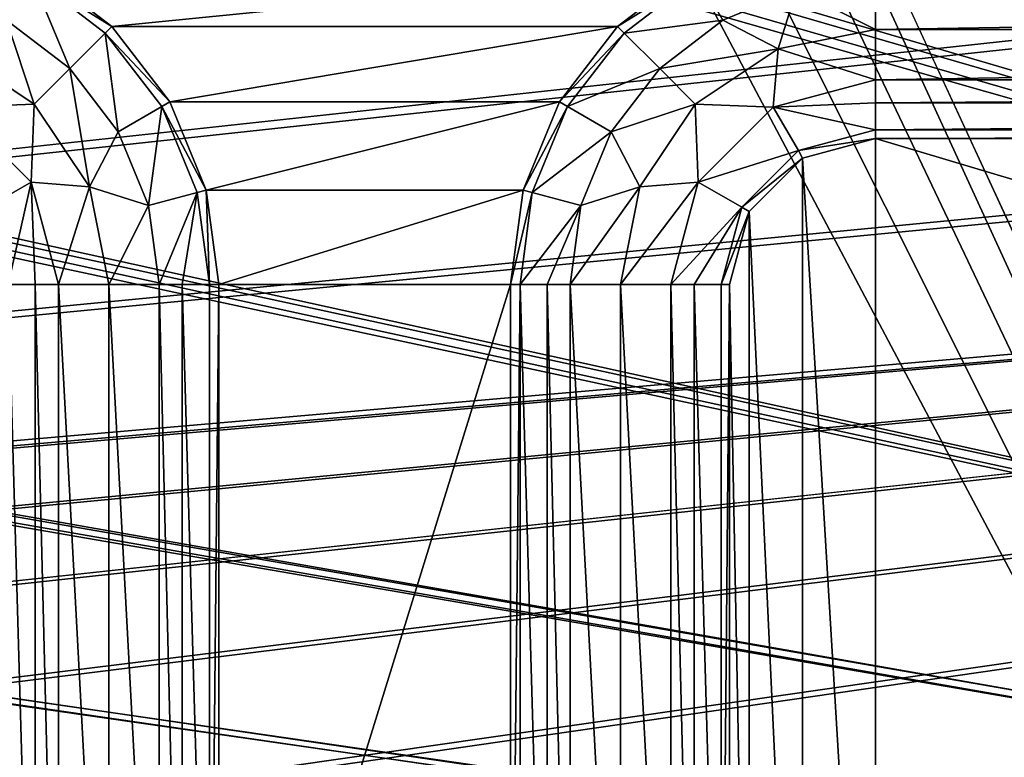
# Model space of a CAD drawing. Units: millimetres. Extents: x -167 to 167, y -167 to 167.
# Drawn here: x 49 to 63, y -121 to -111 of the extents above; entities that cross this region are included whole.
import ezdxf

# ---------------------------------------------------------------- set-up
doc = ezdxf.new("R2010")
doc.units = ezdxf.units.MM
doc.header["$LTSCALE"] = 33.374815
for name, color, linetype in [('1048', 7, 'CONTINUOUS'), ('1104', 7, 'CONTINUOUS'), ('1105', 7, 'CONTINUOUS'), ('1203', 7, 'CONTINUOUS'), ('1204', 7, 'CONTINUOUS'), ('125', 7, 'CONTINUOUS'), ('126', 7, 'CONTINUOUS'), ('1430', 7, 'CONTINUOUS'), ('1431', 7, 'CONTINUOUS'), ('1432', 7, 'CONTINUOUS'), ('1495', 7, 'CONTINUOUS'), ('2382', 7, 'CONTINUOUS'), ('2383', 7, 'CONTINUOUS'), ('2384', 7, 'CONTINUOUS'), ('2385', 7, 'CONTINUOUS'), ('2386', 7, 'CONTINUOUS'), ('2387', 7, 'CONTINUOUS'), ('2388', 7, 'CONTINUOUS'), ('2390', 7, 'CONTINUOUS'), ('2448', 7, 'CONTINUOUS'), ('2449', 7, 'CONTINUOUS'), ('2450', 7, 'CONTINUOUS'), ('2451', 7, 'CONTINUOUS'), ('2452', 7, 'CONTINUOUS'), ('2453', 7, 'CONTINUOUS'), ('3278', 7, 'CONTINUOUS'), ('3283', 7, 'CONTINUOUS'), ('5075', 7, 'CONTINUOUS'), ('5080', 7, 'CONTINUOUS')]:
    doc.layers.add(name, color=color, linetype=linetype)

msp = doc.modelspace()

# ---------------------------------------------------------------- linework, layer by layer
at = {"layer": '1048', "linetype": 'CONTINUOUS'}
for points in [[(50.336, -111.064, 6.7), (49.3, -110.27, 6.7), (49.236, -110.381, 6.7), (50.336, -111.064, 6.7)], [(58.3, -110.27, 6.7), (57.264, -111.064, 6.7), (58.364, -110.381, 6.7), (58.3, -110.27, 6.7)], [(50.245, -111.155, 6.7), (50.336, -111.064, 6.7), (49.236, -110.381, 6.7), (50.245, -111.155, 6.7)], [(58.364, -110.381, 6.7), (57.264, -111.064, 6.7), (57.355, -111.155, 6.7), (58.364, -110.381, 6.7)], [(51.13, -112.1, 6.7), (50.336, -111.064, 6.7), (50.245, -111.155, 6.7), (51.13, -112.1, 6.7)], [(51.019, -112.164, 6.7), (51.13, -112.1, 6.7), (50.245, -111.155, 6.7), (51.019, -112.164, 6.7)], [(57.264, -111.064, 6.7), (56.47, -112.1, 6.7), (57.355, -111.155, 6.7), (57.264, -111.064, 6.7)], [(57.355, -111.155, 6.7), (56.47, -112.1, 6.7), (56.581, -112.164, 6.7), (57.355, -111.155, 6.7)], [(51.63, -113.306, 6.7), (51.13, -112.1, 6.7), (51.019, -112.164, 6.7), (51.63, -113.306, 6.7)], [(56.47, -112.1, 6.7), (55.97, -113.306, 6.7), (56.581, -112.164, 6.7), (56.47, -112.1, 6.7)], [(51.506, -113.339, 6.7), (51.63, -113.306, 6.7), (51.019, -112.164, 6.7), (51.506, -113.339, 6.7)], [(56.581, -112.164, 6.7), (55.97, -113.306, 6.7), (56.094, -113.339, 6.7), (56.581, -112.164, 6.7)], [(60.8, -112.483, 6.7), (59.742, -112.767, 6.7), (60.8, -112.6, 6.7), (60.8, -112.483, 6.7)], [(103.286, -112.483, 6.7), (60.8, -112.483, 6.7), (60.8, -112.6, 6.7), (103.286, -112.483, 6.7)], [(103.286, -112.6, 6.7), (103.286, -112.483, 6.7), (60.8, -112.6, 6.7), (103.286, -112.6, 6.7)], [(60.8, -112.6, 6.7), (59.742, -112.767, 6.7), (59.8, -112.868, 6.7), (60.8, -112.6, 6.7)], [(59.742, -112.767, 6.7), (58.967, -113.542, 6.7), (59.8, -112.868, 6.7), (59.742, -112.767, 6.7)], [(59.8, -112.868, 6.7), (58.967, -113.542, 6.7), (59.068, -113.6, 6.7), (59.8, -112.868, 6.7)], [(51.672, -114.6, 6.7), (51.63, -113.306, 6.7), (51.506, -113.339, 6.7), (51.672, -114.6, 6.7)], [(51.8, -114.6, 6.7), (51.63, -113.306, 6.7), (51.672, -114.6, 6.7), (51.8, -114.6, 6.7)], [(55.97, -113.306, 6.7), (55.8, -114.6, 6.7), (56.094, -113.339, 6.7), (55.97, -113.306, 6.7)], [(55.8, -114.6, 6.7), (55.928, -114.6, 6.7), (56.094, -113.339, 6.7), (55.8, -114.6, 6.7)], [(58.967, -113.542, 6.7), (58.683, -114.6, 6.7), (59.068, -113.6, 6.7), (58.967, -113.542, 6.7)], [(59.068, -113.6, 6.7), (58.683, -114.6, 6.7), (58.8, -114.6, 6.7), (59.068, -113.6, 6.7)], [(51.8, -127.5, 6.7), (51.8, -114.6, 6.7), (51.672, -127.5, 6.7), (51.8, -127.5, 6.7)], [(51.672, -127.5, 6.7), (51.8, -114.6, 6.7), (51.672, -114.6, 6.7), (51.672, -127.5, 6.7)], [(55.8, -114.6, 6.7), (55.8, -127.5, 6.7), (55.928, -114.6, 6.7), (55.8, -114.6, 6.7)], [(55.928, -114.6, 6.7), (55.8, -127.5, 6.7), (55.928, -127.5, 6.7), (55.928, -114.6, 6.7)], [(58.683, -114.6, 6.7), (58.683, -127.5, 6.7), (58.8, -114.6, 6.7), (58.683, -114.6, 6.7)], [(58.8, -114.6, 6.7), (58.683, -127.5, 6.7), (58.8, -127.5, 6.7), (58.8, -114.6, 6.7)]]:
    msp.add_3dface(points, dxfattribs=at)
at = {"layer": '1104', "linetype": 'CONTINUOUS'}
for points in [[(51.8, -127.5, 3), (51.8, -114.6, 3), (51.8, -127.5, 6.7), (51.8, -127.5, 3)], [(51.8, -114.6, 3), (51.8, -114.6, 6.7), (51.8, -127.5, 6.7), (51.8, -114.6, 3)]]:
    msp.add_3dface(points, dxfattribs=at)
at = {"layer": '1105', "linetype": 'CONTINUOUS'}
for points in [[(55.8, -114.6, 3), (55.8, -127.5, 3), (55.8, -114.6, 6.7), (55.8, -114.6, 3)], [(55.8, -127.5, 3), (55.8, -127.5, 6.7), (55.8, -114.6, 6.7), (55.8, -127.5, 3)]]:
    msp.add_3dface(points, dxfattribs=at)
at = {"layer": '1203', "linetype": 'CONTINUOUS'}
for points in [[(58.3, -110.27, 3), (57.264, -111.064, 3), (58.3, -110.27, 6.7), (58.3, -110.27, 3)], [(57.264, -111.064, 3), (57.264, -111.064, 6.7), (58.3, -110.27, 6.7), (57.264, -111.064, 3)], [(57.264, -111.064, 3), (56.47, -112.1, 3), (57.264, -111.064, 6.7), (57.264, -111.064, 3)], [(56.47, -112.1, 3), (56.47, -112.1, 6.7), (57.264, -111.064, 6.7), (56.47, -112.1, 3)], [(56.47, -112.1, 3), (55.97, -113.306, 3), (56.47, -112.1, 6.7), (56.47, -112.1, 3)], [(55.97, -113.306, 3), (55.97, -113.306, 6.7), (56.47, -112.1, 6.7), (55.97, -113.306, 3)], [(55.97, -113.306, 3), (55.8, -114.6, 3), (55.97, -113.306, 6.7), (55.97, -113.306, 3)], [(55.8, -114.6, 3), (55.8, -114.6, 6.7), (55.97, -113.306, 6.7), (55.8, -114.6, 3)]]:
    msp.add_3dface(points, dxfattribs=at)
at = {"layer": '1204', "linetype": 'CONTINUOUS'}
for points in [[(50.336, -111.064, 3), (49.3, -110.27, 3), (50.336, -111.064, 6.7), (50.336, -111.064, 3)], [(49.3, -110.27, 3), (49.3, -110.27, 6.7), (50.336, -111.064, 6.7), (49.3, -110.27, 3)], [(51.13, -112.1, 3), (50.336, -111.064, 3), (51.13, -112.1, 6.7), (51.13, -112.1, 3)], [(50.336, -111.064, 3), (50.336, -111.064, 6.7), (51.13, -112.1, 6.7), (50.336, -111.064, 3)], [(51.63, -113.306, 3), (51.13, -112.1, 3), (51.63, -113.306, 6.7), (51.63, -113.306, 3)], [(51.13, -112.1, 3), (51.13, -112.1, 6.7), (51.63, -113.306, 6.7), (51.13, -112.1, 3)], [(51.8, -114.6, 3), (51.63, -113.306, 3), (51.8, -114.6, 6.7), (51.8, -114.6, 3)], [(51.8, -114.6, 6.7), (51.63, -113.306, 3), (51.63, -113.306, 6.7), (51.8, -114.6, 6.7)]]:
    msp.add_3dface(points, dxfattribs=at)
at = {"layer": '125', "linetype": 'CONTINUOUS'}
for points in [[(49.3, -110.27, 3), (50.336, -111.064, 3), (58.3, -110.27, 3), (49.3, -110.27, 3)], [(58.3, -110.27, 3), (50.336, -111.064, 3), (57.264, -111.064, 3), (58.3, -110.27, 3)], [(50.336, -111.064, 3), (51.13, -112.1, 3), (57.264, -111.064, 3), (50.336, -111.064, 3)], [(57.264, -111.064, 3), (51.13, -112.1, 3), (56.47, -112.1, 3), (57.264, -111.064, 3)], [(51.13, -112.1, 3), (51.63, -113.306, 3), (56.47, -112.1, 3), (51.13, -112.1, 3)], [(56.47, -112.1, 3), (51.63, -113.306, 3), (55.97, -113.306, 3), (56.47, -112.1, 3)], [(51.63, -113.306, 3), (51.8, -114.6, 3), (55.97, -113.306, 3), (51.63, -113.306, 3)], [(55.97, -113.306, 3), (51.8, -114.6, 3), (55.8, -114.6, 3), (55.97, -113.306, 3)], [(51.8, -114.6, 3), (51.8, -127.5, 3), (55.8, -114.6, 3), (51.8, -114.6, 3)], [(55.8, -114.6, 3), (51.8, -127.5, 3), (55.8, -127.5, 3), (55.8, -114.6, 3)]]:
    msp.add_3dface(points, dxfattribs=at)
at = {"layer": '126', "linetype": 'CONTINUOUS'}
for points in [[(-135.025, -109.217, 2), (-133.975, -109.217, 2), (135.025, -132.883, 2), (-135.025, -109.217, 2)], [(27.425, -132.883, 2), (-135.025, -109.217, 2), (53.275, -132.883, 2), (27.425, -132.883, 2)], [(53.275, -132.883, 2), (-135.025, -109.217, 2), (54.325, -132.883, 2), (53.275, -132.883, 2)], [(54.325, -132.883, 2), (-135.025, -109.217, 2), (80.175, -132.883, 2), (54.325, -132.883, 2)], [(80.175, -132.883, 2), (-135.025, -109.217, 2), (81.225, -132.883, 2), (80.175, -132.883, 2)], [(81.225, -132.883, 2), (-135.025, -109.217, 2), (107.075, -132.883, 2), (81.225, -132.883, 2)], [(107.075, -132.883, 2), (-135.025, -109.217, 2), (108.125, -132.883, 2), (107.075, -132.883, 2)], [(108.125, -132.883, 2), (-135.025, -109.217, 2), (133.975, -132.883, 2), (108.125, -132.883, 2)], [(133.975, -132.883, 2), (-135.025, -109.217, 2), (135.025, -132.883, 2), (133.975, -132.883, 2)], [(-133.975, -109.217, 2), (-108.125, -109.217, 2), (135.025, -132.883, 2), (-133.975, -109.217, 2)], [(-108.125, -109.217, 2), (-107.075, -109.217, 2), (135.025, -132.883, 2), (-108.125, -109.217, 2)], [(-107.075, -109.217, 2), (-81.225, -109.217, 2), (135.025, -132.883, 2), (-107.075, -109.217, 2)], [(-81.225, -109.217, 2), (-80.175, -109.217, 2), (135.025, -132.883, 2), (-81.225, -109.217, 2)], [(-80.175, -109.217, 2), (-54.325, -109.217, 2), (135.025, -132.883, 2), (-80.175, -109.217, 2)], [(-54.325, -109.217, 2), (-53.275, -109.217, 2), (135.025, -132.883, 2), (-54.325, -109.217, 2)], [(-53.275, -109.217, 2), (-27.425, -109.217, 2), (135.025, -132.883, 2), (-53.275, -109.217, 2)], [(-27.425, -109.217, 2), (-26.375, -109.217, 2), (135.025, -132.883, 2), (-27.425, -109.217, 2)], [(-26.375, -109.217, 2), (-0.525, -109.217, 2), (135.025, -132.883, 2), (-26.375, -109.217, 2)], [(-0.525, -109.217, 2), (0.525, -109.217, 2), (135.025, -132.883, 2), (-0.525, -109.217, 2)], [(0.525, -109.217, 2), (26.375, -109.217, 2), (135.025, -132.883, 2), (0.525, -109.217, 2)], [(26.375, -109.217, 2), (27.425, -109.217, 2), (135.025, -132.883, 2), (26.375, -109.217, 2)], [(27.425, -109.217, 2), (53.275, -109.217, 2), (135.025, -132.883, 2), (27.425, -109.217, 2)], [(53.275, -109.217, 2), (54.325, -109.217, 2), (135.025, -132.883, 2), (53.275, -109.217, 2)], [(54.325, -109.217, 2), (80.175, -109.217, 2), (135.025, -132.883, 2), (54.325, -109.217, 2)]]:
    msp.add_3dface(points, dxfattribs=at)
at = {"layer": '1430', "linetype": 'CONTINUOUS'}
for points in [[(103.286, -112.6, 6.7), (60.8, -112.6, 6.7), (103.286, -112.6, 3), (103.286, -112.6, 6.7)], [(103.286, -112.6, 3), (60.8, -112.6, 6.7), (60.8, -112.6, 3), (103.286, -112.6, 3)]]:
    msp.add_3dface(points, dxfattribs=at)
at = {"layer": '1431', "linetype": 'CONTINUOUS'}
for points in [[(60.8, -112.6, 6.7), (59.8, -112.868, 6.7), (60.8, -112.6, 3), (60.8, -112.6, 6.7)], [(60.8, -112.6, 3), (59.8, -112.868, 6.7), (59.8, -112.868, 3), (60.8, -112.6, 3)], [(59.8, -112.868, 6.7), (59.068, -113.6, 6.7), (59.8, -112.868, 3), (59.8, -112.868, 6.7)], [(59.8, -112.868, 3), (59.068, -113.6, 6.7), (59.068, -113.6, 3), (59.8, -112.868, 3)], [(59.068, -113.6, 6.7), (58.8, -114.6, 6.7), (59.068, -113.6, 3), (59.068, -113.6, 6.7)], [(59.068, -113.6, 3), (58.8, -114.6, 6.7), (58.8, -114.6, 3), (59.068, -113.6, 3)]]:
    msp.add_3dface(points, dxfattribs=at)
at = {"layer": '1432', "linetype": 'CONTINUOUS'}
for points in [[(58.8, -114.6, 6.7), (58.8, -127.5, 6.7), (58.8, -114.6, 3), (58.8, -114.6, 6.7)], [(58.8, -114.6, 3), (58.8, -127.5, 6.7), (58.8, -127.5, 3), (58.8, -114.6, 3)]]:
    msp.add_3dface(points, dxfattribs=at)
at = {"layer": '1495', "linetype": 'CONTINUOUS'}
for points in [[(60.8, -129.5, 3), (60.8, -112.6, 3), (59.8, -112.868, 3), (60.8, -129.5, 3)], [(60.8, -129.5, 3), (117.393, -129.5, 3), (60.8, -112.6, 3), (60.8, -129.5, 3)], [(117.393, -129.5, 3), (103.286, -112.6, 3), (60.8, -112.6, 3), (117.393, -129.5, 3)], [(59.8, -112.868, 3), (59.068, -113.6, 3), (59.8, -129.232, 3), (59.8, -112.868, 3)], [(60.8, -129.5, 3), (59.8, -112.868, 3), (59.8, -129.232, 3), (60.8, -129.5, 3)], [(59.068, -113.6, 3), (58.8, -114.6, 3), (59.068, -128.5, 3), (59.068, -113.6, 3)], [(59.068, -113.6, 3), (59.068, -128.5, 3), (59.8, -129.232, 3), (59.068, -113.6, 3)], [(58.8, -114.6, 3), (58.8, -127.5, 3), (59.068, -128.5, 3), (58.8, -114.6, 3)]]:
    msp.add_3dface(points, dxfattribs=at)
at = {"layer": '2382', "linetype": 'CONTINUOUS'}
for points in [[(56.617, -127.5, 6.975), (57.306, -127.5, 7.25), (56.617, -114.6, 6.975), (56.617, -127.5, 6.975)], [(56.617, -114.6, 6.975), (57.306, -127.5, 7.25), (57.306, -114.6, 7.25), (56.617, -114.6, 6.975)], [(57.306, -127.5, 7.25), (57.995, -127.5, 6.975), (57.306, -114.6, 7.25), (57.306, -127.5, 7.25)], [(57.306, -114.6, 7.25), (57.995, -127.5, 6.975), (57.995, -114.6, 6.975), (57.306, -114.6, 7.25)]]:
    msp.add_3dface(points, dxfattribs=at)
at = {"layer": '2383', "linetype": 'CONTINUOUS'}
for points in [[(55.928, -114.6, 6.7), (55.928, -127.5, 6.7), (56.299, -127.5, 6.771), (55.928, -114.6, 6.7)], [(55.928, -114.6, 6.7), (56.299, -127.5, 6.771), (56.299, -114.6, 6.771), (55.928, -114.6, 6.7)], [(56.617, -127.5, 6.975), (56.617, -114.6, 6.975), (56.299, -114.6, 6.771), (56.617, -127.5, 6.975)], [(56.299, -127.5, 6.771), (56.617, -127.5, 6.975), (56.299, -114.6, 6.771), (56.299, -127.5, 6.771)]]:
    msp.add_3dface(points, dxfattribs=at)
at = {"layer": '2384', "linetype": 'CONTINUOUS'}
for points in [[(57.995, -114.6, 6.975), (57.995, -127.5, 6.975), (58.313, -127.5, 6.771), (57.995, -114.6, 6.975)], [(57.995, -114.6, 6.975), (58.313, -127.5, 6.771), (58.313, -114.6, 6.771), (57.995, -114.6, 6.975)], [(58.683, -127.5, 6.7), (58.683, -114.6, 6.7), (58.313, -114.6, 6.771), (58.683, -127.5, 6.7)], [(58.313, -127.5, 6.771), (58.683, -127.5, 6.7), (58.313, -114.6, 6.771), (58.313, -127.5, 6.771)]]:
    msp.add_3dface(points, dxfattribs=at)
at = {"layer": '2385', "linetype": 'CONTINUOUS'}
for points in [[(59.717, -110.56, 6.975), (60.8, -111.106, 7.25), (60.8, -110.417, 6.975), (59.717, -110.56, 6.975)], [(58.709, -110.977, 6.975), (59.463, -111.372, 7.25), (59.717, -110.56, 6.975), (58.709, -110.977, 6.975)], [(59.463, -111.372, 7.25), (60.8, -111.106, 7.25), (59.717, -110.56, 6.975), (59.463, -111.372, 7.25)], [(57.842, -111.642, 6.975), (59.463, -111.372, 7.25), (58.709, -110.977, 6.975), (57.842, -111.642, 6.975)], [(60.8, -111.106, 7.25), (59.463, -111.372, 7.25), (60.8, -111.795, 6.975), (60.8, -111.106, 7.25)], [(58.329, -112.129, 7.25), (59.463, -111.372, 7.25), (57.842, -111.642, 6.975), (58.329, -112.129, 7.25)], [(59.463, -111.372, 7.25), (58.329, -112.129, 7.25), (59.397, -112.17, 6.975), (59.463, -111.372, 7.25)], [(60.8, -111.795, 6.975), (59.463, -111.372, 7.25), (59.397, -112.17, 6.975), (60.8, -111.795, 6.975)], [(57.177, -112.509, 6.975), (58.329, -112.129, 7.25), (57.842, -111.642, 6.975), (57.177, -112.509, 6.975)], [(57.572, -113.263, 7.25), (58.329, -112.129, 7.25), (57.177, -112.509, 6.975), (57.572, -113.263, 7.25)], [(58.329, -112.129, 7.25), (57.572, -113.263, 7.25), (58.37, -113.197, 6.975), (58.329, -112.129, 7.25)], [(59.397, -112.17, 6.975), (58.329, -112.129, 7.25), (58.37, -113.197, 6.975), (59.397, -112.17, 6.975)], [(56.76, -113.517, 6.975), (57.572, -113.263, 7.25), (57.177, -112.509, 6.975), (56.76, -113.517, 6.975)], [(56.617, -114.6, 6.975), (57.306, -114.6, 7.25), (57.572, -113.263, 7.25), (56.617, -114.6, 6.975)], [(56.617, -114.6, 6.975), (57.572, -113.263, 7.25), (56.76, -113.517, 6.975), (56.617, -114.6, 6.975)], [(57.306, -114.6, 7.25), (57.995, -114.6, 6.975), (58.37, -113.197, 6.975), (57.306, -114.6, 7.25)], [(57.572, -113.263, 7.25), (57.306, -114.6, 7.25), (58.37, -113.197, 6.975), (57.572, -113.263, 7.25)]]:
    msp.add_3dface(points, dxfattribs=at)
at = {"layer": '2386', "linetype": 'CONTINUOUS'}
for points in [[(58.364, -110.381, 6.7), (57.355, -111.155, 6.7), (58.709, -110.977, 6.975), (58.364, -110.381, 6.7)], [(58.364, -110.381, 6.7), (58.709, -110.977, 6.975), (59.717, -110.56, 6.975), (58.364, -110.381, 6.7)], [(57.355, -111.155, 6.7), (57.842, -111.642, 6.975), (58.709, -110.977, 6.975), (57.355, -111.155, 6.7)], [(57.355, -111.155, 6.7), (56.581, -112.164, 6.7), (57.842, -111.642, 6.975), (57.355, -111.155, 6.7)], [(56.581, -112.164, 6.7), (57.177, -112.509, 6.975), (57.842, -111.642, 6.975), (56.581, -112.164, 6.7)], [(56.581, -112.164, 6.7), (56.094, -113.339, 6.7), (57.177, -112.509, 6.975), (56.581, -112.164, 6.7)], [(56.094, -113.339, 6.7), (56.76, -113.517, 6.975), (57.177, -112.509, 6.975), (56.094, -113.339, 6.7)], [(56.094, -113.339, 6.7), (55.928, -114.6, 6.7), (56.76, -113.517, 6.975), (56.094, -113.339, 6.7)], [(55.928, -114.6, 6.7), (56.299, -114.6, 6.771), (56.76, -113.517, 6.975), (55.928, -114.6, 6.7)], [(56.299, -114.6, 6.771), (56.617, -114.6, 6.975), (56.76, -113.517, 6.975), (56.299, -114.6, 6.771)]]:
    msp.add_3dface(points, dxfattribs=at)
at = {"layer": '2387', "linetype": 'CONTINUOUS'}
for points in [[(60.8, -111.795, 6.975), (59.397, -112.17, 6.975), (60.8, -112.113, 6.771), (60.8, -111.795, 6.975)], [(59.742, -112.767, 6.7), (59.397, -112.17, 6.975), (58.37, -113.197, 6.975), (59.742, -112.767, 6.7)], [(59.397, -112.17, 6.975), (60.8, -112.483, 6.7), (60.8, -112.113, 6.771), (59.397, -112.17, 6.975)], [(59.742, -112.767, 6.7), (60.8, -112.483, 6.7), (59.397, -112.17, 6.975), (59.742, -112.767, 6.7)], [(58.967, -113.542, 6.7), (59.742, -112.767, 6.7), (58.37, -113.197, 6.975), (58.967, -113.542, 6.7)], [(57.995, -114.6, 6.975), (58.967, -113.542, 6.7), (58.37, -113.197, 6.975), (57.995, -114.6, 6.975)], [(58.967, -113.542, 6.7), (57.995, -114.6, 6.975), (58.313, -114.6, 6.771), (58.967, -113.542, 6.7)], [(58.683, -114.6, 6.7), (58.967, -113.542, 6.7), (58.313, -114.6, 6.771), (58.683, -114.6, 6.7)]]:
    msp.add_3dface(points, dxfattribs=at)
at = {"layer": '2388', "linetype": 'CONTINUOUS'}
for points in [[(60.8, -110.417, 6.975), (60.8, -111.106, 7.25), (103.286, -110.417, 6.975), (60.8, -110.417, 6.975)], [(103.286, -110.417, 6.975), (60.8, -111.106, 7.25), (103.286, -111.106, 7.25), (103.286, -110.417, 6.975)], [(60.8, -111.106, 7.25), (60.8, -111.795, 6.975), (103.286, -111.106, 7.25), (60.8, -111.106, 7.25)], [(103.286, -111.106, 7.25), (60.8, -111.795, 6.975), (103.286, -111.795, 6.975), (103.286, -111.106, 7.25)]]:
    msp.add_3dface(points, dxfattribs=at)
at = {"layer": '2390', "linetype": 'CONTINUOUS'}
for points in [[(60.8, -111.795, 6.975), (60.8, -112.113, 6.771), (103.286, -111.795, 6.975), (60.8, -111.795, 6.975)], [(103.286, -111.795, 6.975), (60.8, -112.113, 6.771), (103.286, -112.113, 6.771), (103.286, -111.795, 6.975)], [(60.8, -112.483, 6.7), (103.286, -112.483, 6.7), (103.286, -112.113, 6.771), (60.8, -112.483, 6.7)], [(60.8, -112.113, 6.771), (60.8, -112.483, 6.7), (103.286, -112.113, 6.771), (60.8, -112.113, 6.771)]]:
    msp.add_3dface(points, dxfattribs=at)
at = {"layer": '2448', "linetype": 'CONTINUOUS'}
for points in [[(49.605, -127.5, 6.975), (50.294, -127.5, 7.25), (49.605, -114.6, 6.975), (49.605, -127.5, 6.975)], [(49.605, -114.6, 6.975), (50.294, -127.5, 7.25), (50.294, -114.6, 7.25), (49.605, -114.6, 6.975)], [(50.294, -127.5, 7.25), (50.983, -127.5, 6.975), (50.294, -114.6, 7.25), (50.294, -127.5, 7.25)], [(50.294, -114.6, 7.25), (50.983, -127.5, 6.975), (50.983, -114.6, 6.975), (50.294, -114.6, 7.25)]]:
    msp.add_3dface(points, dxfattribs=at)
at = {"layer": '2449', "linetype": 'CONTINUOUS'}
for points in [[(48.917, -114.6, 6.7), (48.917, -127.5, 6.7), (49.287, -127.5, 6.771), (48.917, -114.6, 6.7)], [(48.917, -114.6, 6.7), (49.287, -127.5, 6.771), (49.287, -114.6, 6.771), (48.917, -114.6, 6.7)], [(49.287, -127.5, 6.771), (49.605, -127.5, 6.975), (49.287, -114.6, 6.771), (49.287, -127.5, 6.771)], [(49.605, -127.5, 6.975), (49.605, -114.6, 6.975), (49.287, -114.6, 6.771), (49.605, -127.5, 6.975)]]:
    msp.add_3dface(points, dxfattribs=at)
at = {"layer": '2450', "linetype": 'CONTINUOUS'}
for points in [[(50.983, -127.5, 6.975), (51.301, -127.5, 6.771), (50.983, -114.6, 6.975), (50.983, -127.5, 6.975)], [(50.983, -114.6, 6.975), (51.301, -127.5, 6.771), (51.301, -114.6, 6.771), (50.983, -114.6, 6.975)], [(51.672, -127.5, 6.7), (51.672, -114.6, 6.7), (51.301, -114.6, 6.771), (51.672, -127.5, 6.7)], [(51.301, -127.5, 6.771), (51.672, -127.5, 6.7), (51.301, -114.6, 6.771), (51.301, -127.5, 6.771)]]:
    msp.add_3dface(points, dxfattribs=at)
at = {"layer": '2451', "linetype": 'CONTINUOUS'}
for points in [[(48.137, -111.372, 7.25), (49.271, -112.129, 7.25), (48.891, -110.977, 6.975), (48.137, -111.372, 7.25)], [(48.891, -110.977, 6.975), (49.271, -112.129, 7.25), (49.758, -111.642, 6.975), (48.891, -110.977, 6.975)], [(49.271, -112.129, 7.25), (48.137, -111.372, 7.25), (48.203, -112.17, 6.975), (49.271, -112.129, 7.25)], [(49.271, -112.129, 7.25), (50.028, -113.263, 7.25), (49.758, -111.642, 6.975), (49.271, -112.129, 7.25)], [(49.758, -111.642, 6.975), (50.028, -113.263, 7.25), (50.423, -112.509, 6.975), (49.758, -111.642, 6.975)], [(49.23, -113.197, 6.975), (49.271, -112.129, 7.25), (48.203, -112.17, 6.975), (49.23, -113.197, 6.975)], [(50.028, -113.263, 7.25), (49.271, -112.129, 7.25), (49.23, -113.197, 6.975), (50.028, -113.263, 7.25)], [(50.423, -112.509, 6.975), (50.028, -113.263, 7.25), (50.84, -113.517, 6.975), (50.423, -112.509, 6.975)], [(49.605, -114.6, 6.975), (50.028, -113.263, 7.25), (49.23, -113.197, 6.975), (49.605, -114.6, 6.975)], [(49.605, -114.6, 6.975), (50.294, -114.6, 7.25), (50.028, -113.263, 7.25), (49.605, -114.6, 6.975)], [(50.028, -113.263, 7.25), (50.294, -114.6, 7.25), (50.84, -113.517, 6.975), (50.028, -113.263, 7.25)], [(50.294, -114.6, 7.25), (50.983, -114.6, 6.975), (50.84, -113.517, 6.975), (50.294, -114.6, 7.25)]]:
    msp.add_3dface(points, dxfattribs=at)
at = {"layer": '2452', "linetype": 'CONTINUOUS'}
for points in [[(48.633, -113.542, 6.7), (49.23, -113.197, 6.975), (48.203, -112.17, 6.975), (48.633, -113.542, 6.7)], [(48.633, -113.542, 6.7), (48.917, -114.6, 6.7), (49.23, -113.197, 6.975), (48.633, -113.542, 6.7)], [(48.917, -114.6, 6.7), (49.287, -114.6, 6.771), (49.23, -113.197, 6.975), (48.917, -114.6, 6.7)], [(49.287, -114.6, 6.771), (49.605, -114.6, 6.975), (49.23, -113.197, 6.975), (49.287, -114.6, 6.771)]]:
    msp.add_3dface(points, dxfattribs=at)
at = {"layer": '2453', "linetype": 'CONTINUOUS'}
for points in [[(49.236, -110.381, 6.7), (48.061, -109.894, 6.7), (48.891, -110.977, 6.975), (49.236, -110.381, 6.7)], [(49.236, -110.381, 6.7), (48.891, -110.977, 6.975), (49.758, -111.642, 6.975), (49.236, -110.381, 6.7)], [(50.245, -111.155, 6.7), (49.236, -110.381, 6.7), (49.758, -111.642, 6.975), (50.245, -111.155, 6.7)], [(50.245, -111.155, 6.7), (49.758, -111.642, 6.975), (50.423, -112.509, 6.975), (50.245, -111.155, 6.7)], [(51.019, -112.164, 6.7), (50.245, -111.155, 6.7), (50.423, -112.509, 6.975), (51.019, -112.164, 6.7)], [(51.019, -112.164, 6.7), (50.423, -112.509, 6.975), (50.84, -113.517, 6.975), (51.019, -112.164, 6.7)], [(51.506, -113.339, 6.7), (51.019, -112.164, 6.7), (50.84, -113.517, 6.975), (51.506, -113.339, 6.7)], [(50.983, -114.6, 6.975), (51.506, -113.339, 6.7), (50.84, -113.517, 6.975), (50.983, -114.6, 6.975)], [(51.506, -113.339, 6.7), (50.983, -114.6, 6.975), (51.301, -114.6, 6.771), (51.506, -113.339, 6.7)], [(51.672, -114.6, 6.7), (51.506, -113.339, 6.7), (51.301, -114.6, 6.771), (51.672, -114.6, 6.7)]]:
    msp.add_3dface(points, dxfattribs=at)
at = {"layer": '3278', "color": 7, "linetype": 'CONTINUOUS', "true_color": 0xf5f7f2}
for points in [[(77.4, 143, 6.7), (77.4, -143, 6.7), (2.6, -143, 6.7), (77.4, 143, 6.7)], [(77.4, 143, 6.7), (2.6, -143, 6.7), (10.1, 0, 6.7), (77.4, 143, 6.7)]]:
    msp.add_3dface(points, dxfattribs=at)
at = {"layer": '3283', "color": 7, "linetype": 'CONTINUOUS', "true_color": 0xf5f7f2}
for points in [[(3.873, 143, 8.5), (10.1, 0, 8.5), (76.127, -143, 8.5), (3.873, 143, 8.5)], [(76.127, 143, 8.5), (3.873, 143, 8.5), (76.127, -143, 8.5), (76.127, 143, 8.5)], [(10.1, 0, 8.5), (9.429, -3.62, 8.5), (76.646, -144.937, 8.5), (10.1, 0, 8.5)], [(76.127, -143, 8.5), (10.1, 0, 8.5), (76.646, -144.937, 8.5), (76.127, -143, 8.5)], [(9.429, -3.62, 8.5), (7.505, -6.759, 8.5), (76.646, -144.937, 8.5), (9.429, -3.62, 8.5)], [(7.505, -6.759, 8.5), (4.584, -9, 8.5), (76.646, -144.937, 8.5), (7.505, -6.759, 8.5)], [(4.584, -9, 8.5), (3.873, -143, 8.5), (76.646, -144.937, 8.5), (4.584, -9, 8.5)]]:
    msp.add_3dface(points, dxfattribs=at)
at = {"layer": '5075', "color": 7, "linetype": 'CONTINUOUS', "true_color": 0xf5f7f2}
for points in [[(53.228, -132.741), (27.472, -132.741), (-135.072, -109.359), (53.228, -132.741)], [(54.372, -132.741), (53.228, -132.741), (-135.072, -109.359), (54.372, -132.741)], [(80.128, -132.741), (54.372, -132.741), (-135.072, -109.359), (80.128, -132.741)], [(81.272, -132.741), (80.128, -132.741), (-135.072, -109.359), (81.272, -132.741)], [(107.028, -132.741), (81.272, -132.741), (-135.072, -109.359), (107.028, -132.741)], [(108.172, -132.741), (107.028, -132.741), (-135.072, -109.359), (108.172, -132.741)], [(133.928, -132.741), (108.172, -132.741), (-135.072, -109.359), (133.928, -132.741)], [(135.072, -132.741), (133.928, -132.741), (-135.072, -109.359), (135.072, -132.741)], [(-133.928, -109.359), (135.072, -132.741), (-135.072, -109.359), (-133.928, -109.359)], [(-108.172, -109.359), (135.072, -132.741), (-133.928, -109.359), (-108.172, -109.359)], [(-107.028, -109.359), (135.072, -132.741), (-108.172, -109.359), (-107.028, -109.359)], [(-81.272, -109.359), (135.072, -132.741), (-107.028, -109.359), (-81.272, -109.359)], [(-80.128, -109.359), (135.072, -132.741), (-81.272, -109.359), (-80.128, -109.359)], [(-54.372, -109.359), (135.072, -132.741), (-80.128, -109.359), (-54.372, -109.359)], [(-53.228, -109.359), (135.072, -132.741), (-54.372, -109.359), (-53.228, -109.359)], [(-27.472, -109.359), (135.072, -132.741), (-53.228, -109.359), (-27.472, -109.359)], [(-26.328, -109.359), (135.072, -132.741), (-27.472, -109.359), (-26.328, -109.359)], [(135.072, -132.741), (-26.328, -109.359), (-0.572, -109.359), (135.072, -132.741)], [(0.572, -109.359), (135.072, -132.741), (-0.572, -109.359), (0.572, -109.359)], [(26.328, -109.359), (135.072, -132.741), (0.572, -109.359), (26.328, -109.359)], [(26.328, -109.359), (27.472, -109.359), (135.072, -132.741), (26.328, -109.359)], [(27.472, -109.359), (53.228, -109.359), (135.072, -132.741), (27.472, -109.359)], [(53.228, -109.359), (54.372, -109.359), (135.072, -132.741), (53.228, -109.359)], [(54.372, -109.359), (80.128, -109.359), (135.072, -132.741), (54.372, -109.359)]]:
    msp.add_3dface(points, dxfattribs=at)
at = {"layer": '5080', "color": 7, "linetype": 'CONTINUOUS', "true_color": 0xf5f7f2}
for points in [[(53.228, -109.359, 2), (27.472, -109.359, 2), (-135.072, -132.741, 2), (53.228, -109.359, 2)], [(54.372, -109.359, 2), (53.228, -109.359, 2), (-135.072, -132.741, 2), (54.372, -109.359, 2)], [(80.128, -109.359, 2), (54.372, -109.359, 2), (-135.072, -132.741, 2), (80.128, -109.359, 2)], [(81.272, -109.359, 2), (80.128, -109.359, 2), (-135.072, -132.741, 2), (81.272, -109.359, 2)], [(107.028, -109.359, 2), (81.272, -109.359, 2), (-135.072, -132.741, 2), (107.028, -109.359, 2)], [(108.172, -109.359, 2), (107.028, -109.359, 2), (-135.072, -132.741, 2), (108.172, -109.359, 2)], [(133.928, -109.359, 2), (108.172, -109.359, 2), (-135.072, -132.741, 2), (133.928, -109.359, 2)], [(135.072, -109.359, 2), (133.928, -109.359, 2), (-135.072, -132.741, 2), (135.072, -109.359, 2)], [(-133.928, -132.741, 2), (135.072, -109.359, 2), (-135.072, -132.741, 2), (-133.928, -132.741, 2)], [(-108.172, -132.741, 2), (135.072, -109.359, 2), (-133.928, -132.741, 2), (-108.172, -132.741, 2)], [(-107.028, -132.741, 2), (135.072, -109.359, 2), (-108.172, -132.741, 2), (-107.028, -132.741, 2)], [(-81.272, -132.741, 2), (135.072, -109.359, 2), (-107.028, -132.741, 2), (-81.272, -132.741, 2)], [(-80.128, -132.741, 2), (135.072, -109.359, 2), (-81.272, -132.741, 2), (-80.128, -132.741, 2)], [(-54.372, -132.741, 2), (135.072, -109.359, 2), (-80.128, -132.741, 2), (-54.372, -132.741, 2)], [(-53.228, -132.741, 2), (135.072, -109.359, 2), (-54.372, -132.741, 2), (-53.228, -132.741, 2)], [(-27.472, -132.741, 2), (135.072, -109.359, 2), (-53.228, -132.741, 2), (-27.472, -132.741, 2)], [(-26.328, -132.741, 2), (135.072, -109.359, 2), (-27.472, -132.741, 2), (-26.328, -132.741, 2)], [(135.072, -109.359, 2), (-26.328, -132.741, 2), (-0.572, -132.741, 2), (135.072, -109.359, 2)], [(0.572, -132.741, 2), (135.072, -109.359, 2), (-0.572, -132.741, 2), (0.572, -132.741, 2)], [(26.328, -132.741, 2), (135.072, -109.359, 2), (0.572, -132.741, 2), (26.328, -132.741, 2)], [(26.328, -132.741, 2), (27.472, -132.741, 2), (135.072, -109.359, 2), (26.328, -132.741, 2)], [(27.472, -132.741, 2), (53.228, -132.741, 2), (135.072, -109.359, 2), (27.472, -132.741, 2)], [(53.228, -132.741, 2), (54.372, -132.741, 2), (135.072, -109.359, 2), (53.228, -132.741, 2)], [(54.372, -132.741, 2), (80.128, -132.741, 2), (135.072, -109.359, 2), (54.372, -132.741, 2)]]:
    msp.add_3dface(points, dxfattribs=at)

doc.saveas('drawing.dxf')
